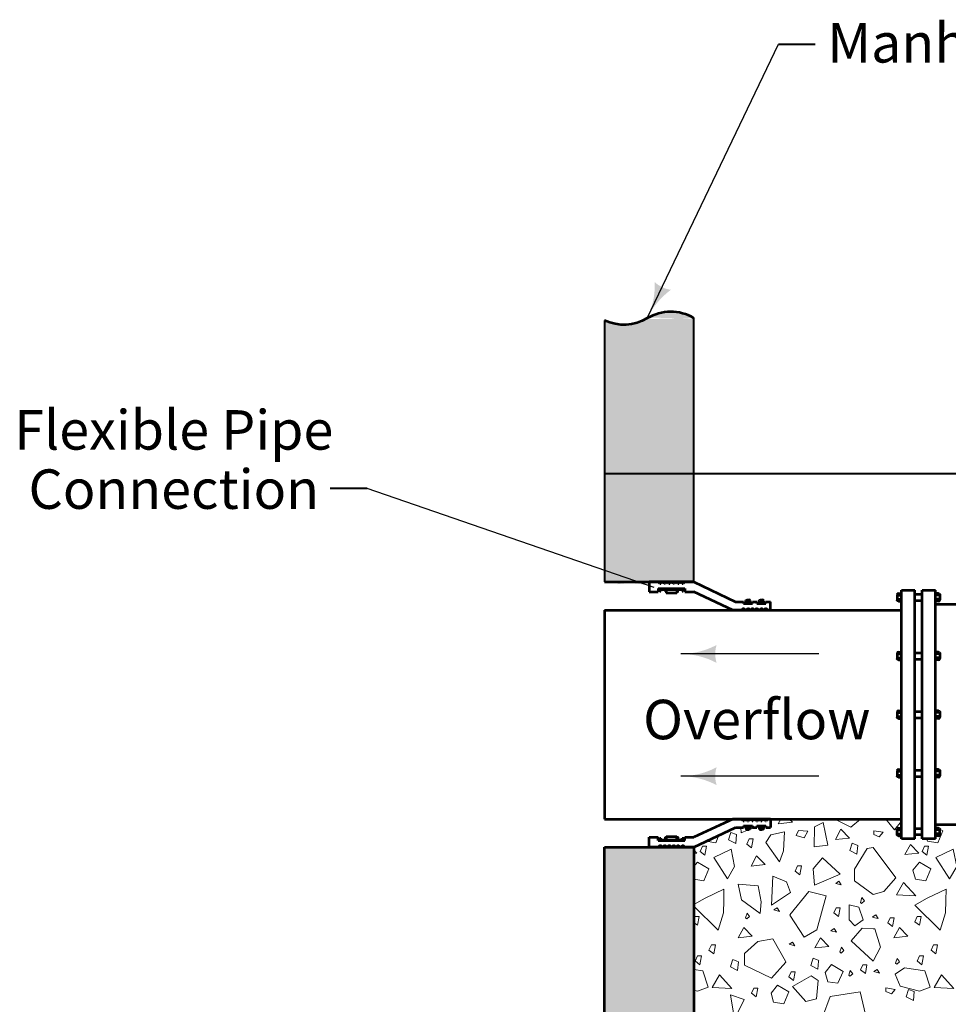
# Model space of a CAD drawing. Units: feet. Extents: x -2137151 to -2133928, y -2138504 to -2136565.
# Drawn here: x -2136865 to -2136347, y -2137400 to -2136851 of the extents above; entities that cross this region are included whole.
import ezdxf

# ---------------------------------------------------------------- set-up
doc = ezdxf.new("R2010")
doc.units = ezdxf.units.FT
doc.header["$MEASUREMENT"] = 0
doc.layers.add('dsnCellElements', color=7, linetype='Continuous', lineweight=0)
doc.layers.add('Level 1', color=7, linetype='Continuous', lineweight=0)
doc.styles.add('Style-arial', font='arial.shx')

# ---------------------------------------------------------------- blocks, each defined once
blk = doc.blocks.new('MH_BOO')
at = {"color": 0, "linetype": 'ByBlock', "lineweight": -2}
for p, q in [((4.144, 1.7), (1.807, 0.5)), ((4.144, 1.7), (6.644, 1.7)), ((4.656, 1.7), (4.744, 1.6)), ((4.794, 1.6), (4.881, 1.7)), ((4.906, 1.7), (4.994, 1.6)), ((5.044, 1.6), (5.131, 1.7)), ((5.156, 1.7), (5.244, 1.6)), ((5.294, 1.6), (5.381, 1.7)), ((5.406, 1.7), (5.494, 1.6)), ((5.544, 1.6), (5.631, 1.7)), ((5.656, 1.7), (5.744, 1.6)), ((5.794, 1.6), (5.881, 1.7)), ((5.906, 1.7), (5.994, 1.6)), ((6.044, 1.6), (6.144, 1.7)), ((6.644, 1.7), (6.644, 1.1)), ((6.144, 1.3), (4.644, 1.3)), ((4.644, 1.3), (4.644, 1.1)), ((4.794, 1.6), (4.744, 1.6)), ((4.744, 1.3), (4.744, 1.15)), ((4.794, 1.15), (4.744, 1.15)), ((5.994, 1.25), (4.794, 1.25)), ((4.794, 1.25), (4.794, 1.15)), ((5.044, 1.6), (4.994, 1.6)), ((5.094, 1.25), (5.094, 1.05)), ((5.294, 1.6), (5.244, 1.6)), ((5.544, 1.6), (5.494, 1.6)), ((5.694, 1.25), (5.694, 1.05)), ((5.794, 1.6), (5.744, 1.6)), ((6.044, 1.6), (5.994, 1.6)), ((5.994, 1.25), (5.994, 1.15)), ((6.044, 1.15), (5.994, 1.15)), ((6.044, 1.3), (6.044, 1.15)), ((6.144, 1.3), (6.144, 1.1)), ((1.962, 0), (4.144, 1.1)), ((4.644, 1.1), (4.144, 1.1)), ((5.694, 1.05), (5.094, 1.05)), ((6.644, 1.1), (6.144, 1.1)), ((0.113, 0.5), (-0.138, 0.5)), ((-0.138, 0), (-0.138, 0.5)), ((-0.138, 0), (1.962, 0)), ((0, 0), (0.088, 0.1)), ((0.138, 0.1), (0.088, 0.1)), ((0.113, 0.4), (0.113, 0.5)), ((0.613, 0.4), (0.113, 0.4)), ((0.138, 0.1), (0.225, 0)), ((0.562, 0.45), (0.163, 0.45)), ((0.163, 0.45), (0.163, 0.4)), ((0.25, 0), (0.338, 0.1)), ((0.388, 0.1), (0.338, 0.1)), ((0.388, 0.1), (0.475, 0)), ((0.5, 0), (0.588, 0.1)), ((0.562, 0.45), (0.562, 0.4)), ((0.638, 0.1), (0.588, 0.1)), ((0.613, 0.4), (0.613, 0.5)), ((0.863, 0.5), (0.613, 0.5)), ((0.638, 0.1), (0.725, 0)), ((0.75, 0), (0.838, 0.1)), ((0.888, 0.1), (0.838, 0.1)), ((0.863, 0.4), (0.863, 0.5)), ((1.363, 0.4), (0.863, 0.4)), ((0.888, 0.1), (0.975, 0)), ((1.312, 0.45), (0.913, 0.45)), ((0.913, 0.45), (0.913, 0.4)), ((1, 0), (1.087, 0.1)), ((1.137, 0.1), (1.087, 0.1)), ((1.137, 0.1), (1.225, 0)), ((1.25, 0), (1.337, 0.1)), ((1.312, 0.45), (1.312, 0.4)), ((1.387, 0.1), (1.337, 0.1)), ((1.363, 0.4), (1.363, 0.5)), ((1.807, 0.5), (1.363, 0.5)), ((1.387, 0.1), (1.475, 0)), ((-0.138, -12.6), (1.962, -12.6)), ((-0.138, -12.6), (-0.138, -13.1)), ((0, -12.6), (0.088, -12.7)), ((0.138, -12.7), (0.225, -12.6)), ((0.25, -12.6), (0.338, -12.7)), ((0.388, -12.7), (0.475, -12.6)), ((0.5, -12.6), (0.588, -12.7)), ((0.638, -12.7), (0.725, -12.6)), ((0.75, -12.6), (0.838, -12.7)), ((0.888, -12.7), (0.975, -12.6)), ((1, -12.6), (1.087, -12.7)), ((1.137, -12.7), (1.225, -12.6)), ((1.25, -12.6), (1.337, -12.7)), ((1.387, -12.7), (1.475, -12.6)), ((1.962, -12.6), (4.144, -13.7)), ((0.113, -13.1), (-0.138, -13.1)), ((0.138, -12.7), (0.088, -12.7)), ((0.113, -13), (0.113, -13.1)), ((0.613, -13), (0.113, -13)), ((0.163, -13.05), (0.163, -13)), ((0.562, -13.05), (0.163, -13.05)), ((0.388, -12.7), (0.338, -12.7)), ((0.562, -13.05), (0.562, -13)), ((0.638, -12.7), (0.588, -12.7)), ((0.613, -13), (0.613, -13.1)), ((0.863, -13.1), (0.613, -13.1)), ((0.888, -12.7), (0.838, -12.7)), ((0.863, -13), (0.863, -13.1)), ((1.363, -13), (0.863, -13)), ((0.913, -13.05), (0.913, -13)), ((1.312, -13.05), (0.913, -13.05)), ((1.137, -12.7), (1.087, -12.7)), ((1.312, -13.05), (1.312, -13)), ((1.387, -12.7), (1.337, -12.7)), ((1.363, -13), (1.363, -13.1)), ((1.807, -13.1), (1.363, -13.1)), ((4.144, -14.3), (1.807, -13.1)), ((4.644, -13.7), (4.144, -13.7)), ((4.644, -13.9), (4.644, -13.7)), ((4.744, -13.9), (4.744, -13.75)), ((4.794, -13.75), (4.744, -13.75)), ((4.794, -13.85), (4.794, -13.75)), ((5.094, -13.85), (5.094, -13.65)), ((5.694, -13.65), (5.094, -13.65)), ((5.694, -13.85), (5.694, -13.65)), ((5.994, -13.85), (5.994, -13.75)), ((6.044, -13.75), (5.994, -13.75)), ((6.044, -13.9), (6.044, -13.75)), ((6.644, -13.7), (6.144, -13.7)), ((6.144, -13.9), (6.144, -13.7)), ((6.644, -14.3), (6.644, -13.7)), ((4.144, -14.3), (6.644, -14.3)), ((6.144, -13.9), (4.644, -13.9)), ((4.656, -14.3), (4.744, -14.2)), ((4.794, -14.2), (4.744, -14.2)), ((5.994, -13.85), (4.794, -13.85)), ((4.794, -14.2), (4.881, -14.3)), ((4.906, -14.3), (4.994, -14.2)), ((5.044, -14.2), (4.994, -14.2)), ((5.044, -14.2), (5.131, -14.3)), ((5.156, -14.3), (5.244, -14.2)), ((5.294, -14.2), (5.244, -14.2)), ((5.294, -14.2), (5.381, -14.3)), ((5.406, -14.3), (5.494, -14.2)), ((5.544, -14.2), (5.494, -14.2)), ((5.544, -14.2), (5.631, -14.3)), ((5.656, -14.3), (5.744, -14.2)), ((5.794, -14.2), (5.744, -14.2)), ((5.794, -14.2), (5.881, -14.3)), ((5.906, -14.3), (5.994, -14.2)), ((6.044, -14.2), (5.994, -14.2)), ((6.044, -14.2), (6.144, -14.3))]:
    blk.add_line(p, q, dxfattribs=at)
at = {"color": 0, "linetype": 'ByBlock', "lineweight": -2, "flags": 128}
for points in [[(5.094, 1.1), (5.049, 1.1), (5.049, 1.2), (5.094, 1.2), (5.094, 1.1)], [(5.739, 1.1), (5.694, 1.1), (5.694, 1.2), (5.739, 1.2), (5.739, 1.1)], [(0.384, 0.492), (0.408, 0.534), (0.384, 0.575), (0.336, 0.575), (0.313, 0.533), (0.337, 0.492), (0.384, 0.492)], [(1.134, 0.492), (1.158, 0.534), (1.134, 0.575), (1.086, 0.575), (1.063, 0.533), (1.087, 0.492), (1.134, 0.492)], [(0.384, -13.092), (0.408, -13.134), (0.384, -13.175), (0.336, -13.175), (0.313, -13.133), (0.337, -13.092), (0.384, -13.092)], [(1.134, -13.092), (1.158, -13.134), (1.134, -13.175), (1.086, -13.175), (1.063, -13.133), (1.087, -13.092), (1.134, -13.092)], [(5.094, -13.7), (5.049, -13.7), (5.049, -13.8), (5.094, -13.8), (5.094, -13.7)], [(5.739, -13.7), (5.694, -13.7), (5.694, -13.8), (5.739, -13.8), (5.739, -13.7)]]:
    blk.add_lwpolyline(points, close=True, dxfattribs=at)
for points in [[(0.233, 0.555), (0.233, 0.45), (0.492, 0.45), (0.492, 0.555)], [(0.417, 0.63), (0.308, 0.63)], [(0.983, 0.555), (0.983, 0.45), (1.242, 0.45), (1.242, 0.555)], [(1.167, 0.63), (1.058, 0.63)], [(0.233, -13.155), (0.233, -13.05), (0.492, -13.05), (0.492, -13.155)], [(0.417, -13.23), (0.308, -13.23)], [(0.983, -13.155), (0.983, -13.05), (1.242, -13.05), (1.242, -13.155)], [(1.167, -13.23), (1.058, -13.23)]]:
    blk.add_lwpolyline(points, dxfattribs=at)
at = {"color": 0, "linetype": 'ByBlock', "lineweight": -2, "extrusion": (0, 0, -1)}
for centre, start, end in [((-0.308, 0.555), 0, 90), ((-1.058, 0.555), 0, 90), ((-0.417, -13.155), 180, 270), ((-1.167, -13.155), 180, 270)]:
    blk.add_arc(centre, 0.075, start, end, dxfattribs=at)
at = {"color": 0, "linetype": 'ByBlock', "lineweight": -2}
for centre, start, end in [((0.417, 0.555), 0, 90), ((1.167, 0.555), 0, 90), ((0.308, -13.155), 180, 270), ((1.058, -13.155), 180, 270)]:
    blk.add_arc(centre, 0.075, start, end, dxfattribs=at)
blk = doc.blocks.new('LT')
at = {"linetype": 'Continuous', "lineweight": 30}
blk.add_hatch(color=0, dxfattribs=at).paths.add_polyline_path([(-20, 5, -0.156), (-20, -5, -0.123106), (0, 0, -0.123106)])
blk = doc.blocks.new('LT_1')
at = {"layer": 'dsnCellElements', "linetype": 'Continuous', "lineweight": 30}
blk.add_hatch(color=140, dxfattribs=at).paths.add_polyline_path([(-20, 5, -0.156), (-20, -5, -0.123106), (0, 0, -0.123106)])

msp = doc.modelspace()

# ---------------------------------------------------------------- hatches: boundary and pattern name
at = {"layer": 'Level 1', "linetype": 'Continuous', "lineweight": 53}
h = msp.add_hatch(color=9, dxfattribs=at)
edge = h.paths.add_edge_path()
edge.add_ellipse((-2136528.14, -2136991.99), major_axis=(0, -29.29), ratio=0.928555, start_angle=336.7956, end_angle=388.7911)
edge.add_ellipse((-2136501.94, -2137043.33), major_axis=(0, 29.29), ratio=0.928555, start_angle=-28.1831, end_angle=28.7911, ccw=False)
edge.add_line((-2136489.09, -2137017.51), (-2136489.09, -2137164.56))
edge.add_line((-2136489.09, -2137164.56), (-2136538.85, -2137164.56))
edge.add_line((-2136538.85, -2137164.56), (-2136538.85, -2137018.91))

# ---------------------------------------------------------------- linework, layer by layer
at = {"layer": 'Level 1', "color": 140, "linetype": 'Continuous', "lineweight": 30}
for p, q in [((-2136515.04, -2137017.66), (-2136441.99, -2136864.94)), ((-2136511.21, -2137167.63), (-2136671.28, -2137112.53)), ((-2136419.39, -2137204.69), (-2136496.4, -2137204.69)), ((-2136419.39, -2137272.84), (-2136496.4, -2137272.84))]:
    msp.add_line(p, q, dxfattribs=at)
at = {"layer": 'Level 1', "color": 140, "linetype": 'Continuous', "lineweight": 40}
for p, q in [((-2136441.99, -2136864.94), (-2136421.41, -2136864.94)), ((-2136280.58, -2137104.29), (-2136538.85, -2137104.29)), ((-2136671.28, -2137112.53), (-2136691.85, -2137112.53))]:
    msp.add_line(p, q, dxfattribs=at)
at = {"layer": 'Level 1', "color": 7, "linetype": 'Continuous', "lineweight": 40}
for p, q in [((-2136538.85, -2137018.91), (-2136538.85, -2137164.56)), ((-2136489.09, -2137164.56), (-2136489.09, -2137017.51)), ((-2136538.85, -2137164.56), (-2136489.09, -2137164.56))]:
    msp.add_line(p, q, dxfattribs=at)
at = {"layer": 'Level 1', "color": 7, "linetype": 'Continuous', "lineweight": 53}
for p, q in [((-2136538.85, -2137164.56), (-2136489.09, -2137164.56)), ((-2136375.82, -2137171.63), (-2136375.82, -2137174.58)), ((-2136375.82, -2137171.81), (-2136375.38, -2137172.02)), ((-2136375.82, -2137172.24), (-2136375.38, -2137172.02)), ((-2136375.38, -2137172.02), (-2136373.33, -2137172.02)), ((-2136375.07, -2137170.94), (-2136373.33, -2137170.94)), ((-2136373.33, -2137307.8), (-2136373.33, -2137169.18)), ((-2136373.33, -2137169.18), (-2136365.87, -2137169.18)), ((-2136365.87, -2137307.8), (-2136365.87, -2137169.18)), ((-2136365.87, -2137171.37), (-2136361.89, -2137171.37)), ((-2136361.89, -2137307.8), (-2136361.89, -2137169.18)), ((-2136361.89, -2137169.18), (-2136354.42, -2137169.18)), ((-2136352.69, -2137170.94), (-2136354.43, -2137170.94)), ((-2136352.38, -2137172.02), (-2136354.43, -2137172.02)), ((-2136354.42, -2137307.8), (-2136354.42, -2137169.18)), ((-2136351.94, -2137171.81), (-2136352.38, -2137172.02)), ((-2136351.94, -2137172.24), (-2136352.38, -2137172.02)), ((-2136351.94, -2137171.63), (-2136351.94, -2137174.58)), ((-2136375.82, -2137173.97), (-2136375.38, -2137174.19)), ((-2136375.82, -2137174.41), (-2136375.38, -2137174.19)), ((-2136375.38, -2137174.19), (-2136373.33, -2137174.19)), ((-2136375.07, -2137175.27), (-2136373.33, -2137175.27)), ((-2136365.87, -2137174.84), (-2136361.89, -2137174.84)), ((-2136352.38, -2137174.19), (-2136354.43, -2137174.19)), ((-2136352.69, -2137175.27), (-2136354.43, -2137175.27)), ((-2136354.42, -2137177.03), (-2136337.01, -2137177.03)), ((-2136351.94, -2137173.97), (-2136352.38, -2137174.19)), ((-2136351.94, -2137174.41), (-2136352.38, -2137174.19)), ((-2136538.85, -2137180.27), (-2136373.33, -2137180.27)), ((-2136538.85, -2137180.27), (-2136538.85, -2137296.71)), ((-2136375.82, -2137204.32), (-2136375.82, -2137207.27)), ((-2136375.82, -2137204.5), (-2136375.38, -2137204.71)), ((-2136375.82, -2137204.93), (-2136375.38, -2137204.71)), ((-2136375.38, -2137204.71), (-2136373.33, -2137204.71)), ((-2136375.07, -2137203.63), (-2136373.33, -2137203.63)), ((-2136365.87, -2137204.06), (-2136361.89, -2137204.06)), ((-2136352.69, -2137203.63), (-2136354.43, -2137203.63)), ((-2136352.38, -2137204.71), (-2136354.43, -2137204.71)), ((-2136351.94, -2137204.5), (-2136352.38, -2137204.71)), ((-2136351.94, -2137204.93), (-2136352.38, -2137204.71)), ((-2136351.94, -2137204.32), (-2136351.94, -2137207.27)), ((-2136375.82, -2137206.66), (-2136375.38, -2137206.88)), ((-2136375.82, -2137207.1), (-2136375.38, -2137206.88)), ((-2136375.38, -2137206.88), (-2136373.33, -2137206.88)), ((-2136375.07, -2137207.96), (-2136373.33, -2137207.96)), ((-2136365.87, -2137207.53), (-2136361.89, -2137207.53)), ((-2136352.38, -2137206.88), (-2136354.43, -2137206.88)), ((-2136352.69, -2137207.96), (-2136354.43, -2137207.96)), ((-2136351.94, -2137206.66), (-2136352.38, -2137206.88)), ((-2136351.94, -2137207.1), (-2136352.38, -2137206.88)), ((-2136375.82, -2137237.02), (-2136375.82, -2137239.96)), ((-2136375.82, -2137237.19), (-2136375.38, -2137237.41)), ((-2136375.82, -2137237.62), (-2136375.38, -2137237.41)), ((-2136375.38, -2137237.41), (-2136373.33, -2137237.41)), ((-2136375.07, -2137236.32), (-2136373.33, -2137236.32)), ((-2136365.87, -2137236.76), (-2136361.89, -2137236.76)), ((-2136352.69, -2137236.32), (-2136354.43, -2137236.32)), ((-2136352.38, -2137237.41), (-2136354.43, -2137237.41)), ((-2136351.94, -2137237.19), (-2136352.38, -2137237.41)), ((-2136351.94, -2137237.62), (-2136352.38, -2137237.41)), ((-2136351.94, -2137237.02), (-2136351.94, -2137239.96)), ((-2136375.82, -2137239.35), (-2136375.38, -2137239.57)), ((-2136375.82, -2137239.79), (-2136375.38, -2137239.57)), ((-2136375.38, -2137239.57), (-2136373.33, -2137239.57)), ((-2136375.07, -2137240.65), (-2136373.33, -2137240.65)), ((-2136365.87, -2137240.22), (-2136361.89, -2137240.22)), ((-2136352.38, -2137239.57), (-2136354.43, -2137239.57)), ((-2136352.69, -2137240.65), (-2136354.43, -2137240.65)), ((-2136351.94, -2137239.35), (-2136352.38, -2137239.57)), ((-2136351.94, -2137239.79), (-2136352.38, -2137239.57)), ((-2136375.82, -2137269.71), (-2136375.82, -2137272.65)), ((-2136375.82, -2137269.88), (-2136375.38, -2137270.1)), ((-2136375.82, -2137270.31), (-2136375.38, -2137270.1)), ((-2136375.38, -2137270.1), (-2136373.33, -2137270.1)), ((-2136375.07, -2137269.01), (-2136373.33, -2137269.01)), ((-2136365.87, -2137269.45), (-2136361.89, -2137269.45)), ((-2136352.69, -2137269.01), (-2136354.43, -2137269.01)), ((-2136352.38, -2137270.1), (-2136354.43, -2137270.1)), ((-2136351.94, -2137269.88), (-2136352.38, -2137270.1)), ((-2136351.94, -2137270.31), (-2136352.38, -2137270.1)), ((-2136351.94, -2137269.71), (-2136351.94, -2137272.65)), ((-2136375.82, -2137272.05), (-2136375.38, -2137272.26)), ((-2136375.82, -2137272.48), (-2136375.38, -2137272.26)), ((-2136375.38, -2137272.26), (-2136373.33, -2137272.26)), ((-2136375.07, -2137273.35), (-2136373.33, -2137273.35)), ((-2136365.87, -2137272.91), (-2136361.89, -2137272.91)), ((-2136352.38, -2137272.26), (-2136354.43, -2137272.26)), ((-2136352.69, -2137273.35), (-2136354.43, -2137273.35)), ((-2136351.94, -2137272.05), (-2136352.38, -2137272.26)), ((-2136351.94, -2137272.48), (-2136352.38, -2137272.26)), ((-2136538.85, -2137296.71), (-2136373.33, -2137296.71)), ((-2136375.82, -2137305.34), (-2136375.82, -2137302.4)), ((-2136375.82, -2137302.57), (-2136375.38, -2137302.79)), ((-2136375.82, -2137303.01), (-2136375.38, -2137302.79)), ((-2136375.38, -2137302.79), (-2136373.33, -2137302.79)), ((-2136375.07, -2137301.7), (-2136373.33, -2137301.7)), ((-2136361.89, -2137302.14), (-2136365.87, -2137302.14)), ((-2136337.01, -2137299.94), (-2136354.42, -2137299.94)), ((-2136352.68, -2137301.7), (-2136354.42, -2137301.7)), ((-2136352.37, -2137302.79), (-2136354.42, -2137302.79)), ((-2136351.93, -2137302.57), (-2136352.37, -2137302.79)), ((-2136351.93, -2137303.01), (-2136352.37, -2137302.79)), ((-2136351.93, -2137305.34), (-2136351.93, -2137302.4)), ((-2136375.82, -2137304.74), (-2136375.38, -2137304.95)), ((-2136375.82, -2137305.17), (-2136375.38, -2137304.95)), ((-2136375.38, -2137304.95), (-2136373.33, -2137304.95)), ((-2136375.07, -2137306.04), (-2136373.33, -2137306.04)), ((-2136365.87, -2137307.8), (-2136373.33, -2137307.8)), ((-2136361.89, -2137305.6), (-2136365.87, -2137305.6)), ((-2136354.42, -2137307.8), (-2136361.89, -2137307.8)), ((-2136352.37, -2137304.95), (-2136354.42, -2137304.95)), ((-2136352.68, -2137306.04), (-2136354.42, -2137306.04)), ((-2136351.93, -2137304.74), (-2136352.37, -2137304.95)), ((-2136351.93, -2137305.17), (-2136352.37, -2137304.95)), ((-2136538.85, -2137312.42), (-2136489.09, -2137312.42)), ((-2136538.85, -2137479.04), (-2136538.85, -2137312.42)), ((-2136489.09, -2137312.42), (-2136489.09, -2137516))]:
    msp.add_line(p, q, dxfattribs=at)
at = {"layer": 'Level 1', "color": 7, "linetype": 'Continuous', "lineweight": 13}
for p, q in [((-2136392.47, -2137313.16), (-2136399.53, -2137324.61)), ((-2136389.12, -2137312.59), (-2136392.47, -2137313.16)), ((-2136376.59, -2137329.55), (-2136389.12, -2137312.59)), ((-2136399.53, -2137324.61), (-2136399.53, -2137331.18)), ((-2136399.53, -2137331.18), (-2136389.12, -2137338.69)), ((-2136383.21, -2137337.05), (-2136376.59, -2137329.55)), ((-2136389.12, -2137338.69), (-2136383.21, -2137337.05)), ((-2136389.12, -2137351.11), (-2136389.52, -2137351.39)), ((-2136389.52, -2137351.39), (-2136389.12, -2137351.5)), ((-2136387.75, -2137350.17), (-2136389.12, -2137351.11)), ((-2136389.12, -2137351.5), (-2136386.42, -2137352.21)), ((-2136386.42, -2137352.21), (-2136387.75, -2137350.17)), ((-2136395.3, -2137357.51), (-2136401.48, -2137364.49)), ((-2136389.12, -2137357.88), (-2136395.3, -2137357.51)), ((-2136388.25, -2137357.93), (-2136389.12, -2137357.88)), ((-2136385.15, -2137368.18), (-2136388.25, -2137357.93)), ((-2136453.43, -2137365.04), (-2136460.84, -2137371.56)), ((-2136445.12, -2137363.5), (-2136453.43, -2137365.04)), ((-2136438.08, -2137375.97), (-2136445.12, -2137363.5)), ((-2136401.48, -2137364.49), (-2136389.12, -2137375.97)), ((-2136389.12, -2137375.97), (-2136385.15, -2137368.18)), ((-2136487.02, -2137372.97), (-2136488.36, -2137375.84)), ((-2136488.36, -2137375.84), (-2136488.19, -2137375.97)), ((-2136488.19, -2137375.97), (-2136485.71, -2137377.89)), ((-2136484.81, -2137372.97), (-2136487.02, -2137372.97)), ((-2136485.71, -2137377.89), (-2136485.36, -2137375.97)), ((-2136485.36, -2137375.97), (-2136484.81, -2137372.97)), ((-2136467.66, -2137375.97), (-2136468.69, -2137379.15)), ((-2136467.36, -2137375.05), (-2136467.66, -2137375.97)), ((-2136465.06, -2137375.97), (-2136467.36, -2137375.05)), ((-2136464.27, -2137376.29), (-2136465.06, -2137375.97)), ((-2136460.84, -2137371.56), (-2136460.84, -2137375.97)), ((-2136460.84, -2137375.97), (-2136460.84, -2137378.12)), ((-2136437.9, -2137376.49), (-2136438.08, -2137375.97)), ((-2136423.13, -2137375.97), (-2136423.93, -2137378.41)), ((-2136422.58, -2137374.31), (-2136423.13, -2137375.97)), ((-2136419.51, -2137375.54), (-2136422.58, -2137374.31)), ((-2136419.93, -2137380.46), (-2136419.55, -2137375.97)), ((-2136419.55, -2137375.97), (-2136419.51, -2137375.54)), ((-2136376.3, -2137375.97), (-2136376.65, -2137377.05)), ((-2136375.77, -2137374.39), (-2136376.3, -2137375.97)), ((-2136374.65, -2137375.97), (-2136375.77, -2137374.39)), ((-2136374.46, -2137376.24), (-2136374.65, -2137375.97)), ((-2136363.27, -2137372.97), (-2136364.6, -2137375.84)), ((-2136364.6, -2137375.84), (-2136364.43, -2137375.97)), ((-2136364.43, -2137375.97), (-2136361.95, -2137377.89)), ((-2136361.05, -2137372.97), (-2136363.27, -2137372.97)), ((-2136361.95, -2137377.89), (-2136361.6, -2137375.97)), ((-2136361.6, -2137375.97), (-2136361.05, -2137372.97)), ((-2136468.69, -2137379.15), (-2136464.72, -2137381.19)), ((-2136464.72, -2137381.19), (-2136464.27, -2137376.29)), ((-2136460.84, -2137378.12), (-2136445.83, -2137385.36)), ((-2136445.83, -2137385.36), (-2136437.9, -2137376.49)), ((-2136423.93, -2137378.41), (-2136419.93, -2137380.46)), ((-2136376.65, -2137377.05), (-2136376.01, -2137377.66)), ((-2136376.01, -2137377.66), (-2136374.46, -2137376.24))]:
    msp.add_line(p, q, dxfattribs=at)
at = {"layer": 'Level 1', "color": 7, "linetype": 'Continuous', "lineweight": 13, "flags": 128}
for points in [[(-2136435.92, -2137296.71), (-2136434.2, -2137298.47), (-2136442.03, -2137299.35), (-2136440.61, -2137296.71)], [(-2136410.55, -2137296.71), (-2136401.58, -2137301.25), (-2136396.16, -2137296.71)], [(-2136373.33, -2137297.98), (-2136377.27, -2137302.66), (-2136382, -2137296.71)], [(-2136462.93, -2137301.34), (-2136462.69, -2137304.42), (-2136455.58, -2137301.34)], [(-2136453.94, -2137300.63), (-2136453.45, -2137300.41)], [(-2136359.23, -2137307.8), (-2136358.87, -2137309.05), (-2136353.18, -2137309.93), (-2136350.33, -2137303.32), (-2136352.92, -2137301.8)], [(-2136353.08, -2137301.7), (-2136354.42, -2137300.92)], [(-2136482.17, -2137309.12), (-2136476.93, -2137309.93), (-2136475.14, -2137305.78)], [(-2136489.09, -2137313.92), (-2136487.38, -2137315.66), (-2136489.09, -2137315.85)], [(-2136489.09, -2137330.24), (-2136483.58, -2137331.09), (-2136480.73, -2137324.48), (-2136487.14, -2137320.73), (-2136489.09, -2137323.14)], [(-2136489.09, -2137345.31), (-2136475.58, -2137358.64), (-2136472.66, -2137348.95), (-2136472.42, -2137342.12), (-2136472.3, -2137335.72), (-2136482.75, -2137340.79), (-2136489.09, -2137344.37)], [(-2136435.52, -2137350.35), (-2136427.66, -2137362.52), (-2136420.6, -2137358.41), (-2136415.3, -2137339.56), (-2136425.01, -2137337.1), (-2136435.52, -2137350.11)], [(-2136489.09, -2137339.47), (-2136489.04, -2137339.47), (-2136489.09, -2137339.42)], [(-2136489.09, -2137354.36), (-2136487.04, -2137355.94), (-2136486.15, -2137351.02), (-2136488.36, -2137351.02), (-2136489.09, -2137352.6)], [(-2136489.09, -2137380.61), (-2136484.06, -2137381.39), (-2136481.21, -2137390.43), (-2136487.14, -2137392.63), (-2136489.09, -2137392.11)]]:
    msp.add_lwpolyline(points, dxfattribs=at)
for points in [[(-2136421.85, -2137301.11), (-2136417.11, -2137298.69), (-2136414.49, -2137311.25), (-2136422.09, -2137312.14), (-2136421.85, -2137301.11)], [(-2136469.75, -2137308.27), (-2136465.75, -2137310.31), (-2136465.33, -2137305.39), (-2136468.41, -2137304.17), (-2136469.75, -2137308.27)], [(-2136449.04, -2137309.71), (-2136441.38, -2137320.5), (-2136439.09, -2137314.34), (-2136438.62, -2137303.8), (-2136446.19, -2137305.52), (-2136449.04, -2137309.71)], [(-2136427.68, -2137307.2), (-2136425.48, -2137303.51), (-2136430.77, -2137303.11), (-2136432.1, -2137305.97), (-2136427.68, -2137307.2)], [(-2136410.22, -2137308.17), (-2136407.13, -2137302.44), (-2136402.39, -2137307.29), (-2136410.22, -2137308.17)], [(-2136385.75, -2137306.57), (-2136383.54, -2137304.11), (-2136388.86, -2137303.29), (-2136388.86, -2137305.35), (-2136385.75, -2137306.57)], [(-2136459.54, -2137310.69), (-2136456.89, -2137312.73), (-2136455.99, -2137307.81), (-2136458.21, -2137307.81), (-2136459.54, -2137310.69)], [(-2136485.63, -2137314.71), (-2136482.98, -2137316.76), (-2136482.09, -2137311.84), (-2136484.3, -2137311.84), (-2136485.63, -2137314.71)], [(-2136478, -2137318.09), (-2136468.27, -2137313.46), (-2136466.37, -2137323.16), (-2136470.41, -2137329.99), (-2136478, -2137318.09)], [(-2136402.2, -2137314.28), (-2136398.21, -2137316.33), (-2136397.79, -2137311.41), (-2136400.88, -2137310.19), (-2136402.2, -2137314.28)], [(-2136371.46, -2137316.54), (-2136368.37, -2137310.81), (-2136363.62, -2137315.66), (-2136371.46, -2137316.54)], [(-2136361.88, -2137314.71), (-2136359.23, -2137316.76), (-2136358.33, -2137311.84), (-2136360.54, -2137311.84), (-2136361.88, -2137314.71)], [(-2136354.24, -2137318.09), (-2136344.51, -2137313.46), (-2136342.61, -2137323.16), (-2136346.65, -2137329.99), (-2136354.24, -2137318.09)], [(-2136457.23, -2137322.94), (-2136454.14, -2137317.21), (-2136449.39, -2137322.06), (-2136457.23, -2137322.94)], [(-2136422.57, -2137324.48), (-2136421.85, -2137333.52), (-2136407.61, -2137327.35), (-2136417.34, -2137318.31), (-2136422.57, -2137324.48)], [(-2136363.38, -2137320.73), (-2136366.95, -2137325.14), (-2136365.52, -2137330.21), (-2136359.82, -2137331.09), (-2136356.97, -2137324.48), (-2136363.38, -2137320.73)], [(-2136432.64, -2137325.7), (-2136430, -2137327.75), (-2136429.11, -2137322.83), (-2136431.33, -2137322.83), (-2136432.64, -2137325.7)], [(-2136445.12, -2137328.45), (-2136437.52, -2137331.76), (-2136435.15, -2137337.71), (-2136445.83, -2137344.76), (-2136445.12, -2137328.45)], [(-2136410.03, -2137332.63), (-2136406.94, -2137333.45), (-2136408.26, -2137331.41), (-2136410.03, -2137332.63)], [(-2136372.17, -2137331.98), (-2136376.21, -2137339.03), (-2136365.28, -2137339.47), (-2136372.17, -2137331.98)], [(-2136464.47, -2137333.08), (-2136453.31, -2137333.96), (-2136451.65, -2137342.78), (-2136452.12, -2137349.39), (-2136462.57, -2137341.68), (-2136464.47, -2137333.08)], [(-2136365.94, -2137344.71), (-2136351.82, -2137358.64), (-2136348.9, -2137348.95), (-2136348.67, -2137342.12), (-2136348.55, -2137335.72), (-2136358.99, -2137340.79), (-2136365.94, -2137344.71)], [(-2136396.27, -2137343.16), (-2136395.6, -2137343.79), (-2136394.06, -2137342.35), (-2136395.39, -2137340.5), (-2136396.27, -2137343.16)], [(-2136444.47, -2137347.35), (-2136441.38, -2137348.16), (-2136442.7, -2137346.12), (-2136444.47, -2137347.35)], [(-2136411.15, -2137349.01), (-2136408.5, -2137351.07), (-2136407.63, -2137346.15), (-2136409.85, -2137346.15), (-2136411.15, -2137349.01)], [(-2136402.62, -2137352.92), (-2136402.62, -2137344.54), (-2136397.16, -2137345.86), (-2136394.79, -2137352.92), (-2136399.3, -2137356.23), (-2136402.62, -2137352.92)], [(-2136460.24, -2137351.77), (-2136459.57, -2137352.38), (-2136458.04, -2137350.95), (-2136459.36, -2137349.1), (-2136460.24, -2137351.77)], [(-2136381, -2137354.6), (-2136378.35, -2137356.65), (-2136377.48, -2137351.73), (-2136379.69, -2137351.73), (-2136381, -2137354.6)], [(-2136365.93, -2137353.9), (-2136363.28, -2137355.94), (-2136362.39, -2137351.02), (-2136364.6, -2137351.02), (-2136365.93, -2137353.9)], [(-2136464.35, -2137362.84), (-2136461.26, -2137357.11), (-2136456.52, -2137361.96), (-2136464.35, -2137362.84)], [(-2136412.74, -2137358.96), (-2136409.66, -2137359.78), (-2136410.97, -2137357.73), (-2136412.74, -2137358.96)], [(-2136377.63, -2137362.84), (-2136374.54, -2137357.11), (-2136369.79, -2137361.96), (-2136377.63, -2137362.84)], [(-2136421.62, -2137368.57), (-2136418.53, -2137362.84), (-2136413.78, -2137367.69), (-2136421.62, -2137368.57)], [(-2136480.67, -2137369.77), (-2136478.02, -2137371.82), (-2136477.12, -2137366.89), (-2136479.34, -2137366.89), (-2136480.67, -2137369.77)], [(-2136435.93, -2137366.45), (-2136432.86, -2137367.29), (-2136434.17, -2137365.23), (-2136435.93, -2137366.45)], [(-2136407.74, -2137370.74), (-2136407.08, -2137371.37), (-2136405.54, -2137369.93), (-2136406.86, -2137368.08), (-2136407.74, -2137370.74)], [(-2136356.91, -2137369.77), (-2136354.26, -2137371.82), (-2136353.37, -2137366.89), (-2136355.58, -2137366.89), (-2136356.91, -2137369.77)], [(-2136412.36, -2137377.86), (-2136415.92, -2137382.27), (-2136414.49, -2137387.34), (-2136408.8, -2137388.22), (-2136405.95, -2137381.61), (-2136412.36, -2137377.86)], [(-2136402.77, -2137383.74), (-2136402.12, -2137384.35), (-2136400.56, -2137382.92), (-2136401.9, -2137381.07), (-2136402.77, -2137383.74)], [(-2136396.15, -2137380.83), (-2136393.5, -2137382.87), (-2136392.61, -2137377.95), (-2136394.82, -2137377.95), (-2136396.15, -2137380.83)], [(-2136388.76, -2137381.76), (-2136385.67, -2137382.57), (-2136386.99, -2137380.52), (-2136388.76, -2137381.76)], [(-2136376.92, -2137383.15), (-2136371.69, -2137379.63), (-2136360.3, -2137381.39), (-2136357.45, -2137390.43), (-2136363.38, -2137392.63), (-2136374.07, -2137389.77), (-2136376.92, -2137383.15)], [(-2136474.8, -2137383.59), (-2136478.83, -2137390.65), (-2136467.91, -2137391.09), (-2136474.8, -2137383.59)], [(-2136436.25, -2137384.7), (-2136433.6, -2137386.75), (-2136432.72, -2137381.82), (-2136434.94, -2137381.82), (-2136436.25, -2137384.7)], [(-2136423.75, -2137384.04), (-2136434.2, -2137389.99), (-2136426.6, -2137398.36), (-2136420.67, -2137396.82), (-2136419.72, -2137386.68), (-2136423.75, -2137384.04)], [(-2136351.04, -2137383.59), (-2136355.08, -2137390.65), (-2136344.15, -2137391.09), (-2136351.04, -2137383.59)], [(-2136456.98, -2137393.76), (-2136454.33, -2137395.8), (-2136453.44, -2137390.88), (-2136455.66, -2137390.88), (-2136456.98, -2137393.76)], [(-2136442.51, -2137389.33), (-2136446.07, -2137393.74), (-2136444.65, -2137398.81), (-2136438.95, -2137399.69), (-2136436.1, -2137393.07), (-2136442.51, -2137389.33)], [(-2136379, -2137394.12), (-2136376.8, -2137391.66), (-2136382.11, -2137390.83), (-2136382.11, -2137392.89), (-2136379, -2137394.12)], [(-2136370.71, -2137395.72), (-2136366.73, -2137397.78), (-2136366.29, -2137392.84), (-2136369.39, -2137391.62), (-2136370.71, -2137395.72)], [(-2136468.62, -2137394.62), (-2136461.03, -2137397.26), (-2136466.49, -2137408.29), (-2136468.62, -2137394.62)], [(-2136401.58, -2137416.13), (-2136392.77, -2137408.75), (-2136396.41, -2137393.06), (-2136413.05, -2137395.64), (-2136417.47, -2137407.12), (-2136411.29, -2137411.22), (-2136401.58, -2137416.13)]]:
    msp.add_lwpolyline(points, close=True, dxfattribs=at)
at = {"layer": 'Level 1', "color": 7, "linetype": 'Continuous', "lineweight": 53}
for centre, major_axis, start_param, end_param in [((-2136501.94, -2137043.33), (0, 29.29), 5.791297, 6.785685), ((-2136375.07, -2137171.63), (-0.746, 0), 4.712389, 6.283185), ((-2136352.69, -2137174.58), (0.746, 0), 4.712389, 6.283185), ((-2136375.07, -2137204.32), (-0.746, 0), 4.712389, 6.283185), ((-2136352.69, -2137207.27), (0.746, 0), 4.712389, 6.283185), ((-2136375.07, -2137237.02), (-0.746, 0), 4.712389, 6.283185), ((-2136352.69, -2137239.96), (0.746, 0), 4.712389, 6.283185), ((-2136375.07, -2137269.71), (-0.746, 0), 4.712389, 6.283185), ((-2136352.69, -2137272.65), (0.746, 0), 4.712389, 6.283185), ((-2136375.07, -2137302.4), (-0.746, 0), 4.712389, 6.283185), ((-2136352.68, -2137305.34), (0.746, 0), 4.712389, 6.283185)]:
    msp.add_ellipse(centre, major_axis=major_axis, ratio=0.928555, start_param=start_param, end_param=end_param, dxfattribs=at)
at = {"layer": 'Level 1', "color": 7, "linetype": 'Continuous', "lineweight": 53, "extrusion": (0, 0, -1)}
for centre, major_axis, start_param, end_param in [((-2136528.14, -2136991.99), (0, -29.29), 5.780686, 6.688178), ((-2136352.69, -2137171.63), (0.746, 0), 4.712389, 6.283185), ((-2136375.07, -2137174.58), (-0.746, 0), 4.712389, 6.283185), ((-2136352.69, -2137204.32), (0.746, 0), 4.712389, 6.283185), ((-2136375.07, -2137207.27), (-0.746, 0), 4.712389, 6.283185), ((-2136352.69, -2137237.02), (0.746, 0), 4.712389, 6.283185), ((-2136375.07, -2137239.96), (-0.746, 0), 4.712389, 6.283185), ((-2136352.69, -2137269.71), (0.746, 0), 4.712389, 6.283185), ((-2136375.07, -2137272.65), (-0.746, 0), 4.712389, 6.283185), ((-2136352.68, -2137302.4), (0.746, 0), 4.712389, 6.283185), ((-2136375.07, -2137305.34), (-0.746, 0), 4.712389, 6.283185)]:
    msp.add_ellipse(centre, major_axis=major_axis, ratio=0.928555, start_param=start_param, end_param=end_param, dxfattribs=at)
at = {"layer": 'Level 1', "color": 9, "linetype": 'Continuous', "lineweight": 40, "extrusion": (0, 0, -1)}
msp.add_solid([(2136538.85, -2137654.62), (2136538.85, -2137312.42), (2136489.09, -2137654.62), (2136489.09, -2137312.42)], dxfattribs=at)

# ---------------------------------------------------------------- block references
at = {"layer": 'dsnCellElements', "color": 140, "linetype": 'Continuous', "lineweight": 30, "rotation": 180}
msp.add_blockref('LT_1', (-2136538.85, -2137104.29), dxfattribs=at)
at = {"layer": 'Level 1', "color": 140, "linetype": 'Continuous', "lineweight": 13, "yscale": -1, "rotation": 244.4359465418126}
msp.add_blockref('LT', (-2136515.04, -2137017.66), dxfattribs=at)
msp.add_blockref('LT', (-2136515.04, -2137017.66), dxfattribs=at)
at = {"layer": 'Level 1', "color": 140, "linetype": 'Continuous', "lineweight": 13, "rotation": 341.0062411466748}
msp.add_blockref('LT', (-2136511.21, -2137167.63), dxfattribs=at)
msp.add_blockref('LT', (-2136511.21, -2137167.63), dxfattribs=at)
at = {"layer": 'Level 1', "color": 7, "linetype": 'Continuous', "lineweight": 53, "xscale": 9.95238, "yscale": -9.241333333333333, "zscale": 3, "rotation": 180}
msp.add_blockref('MH_BOO', (-2136447.84, -2137180.28), dxfattribs=at)
at = {"layer": 'Level 1', "color": 140, "linetype": 'Continuous', "lineweight": 30, "rotation": 180}
for p in [(-2136496.4, -2137204.69), (-2136496.4, -2137272.84)]:
    msp.add_blockref('LT', p, dxfattribs=at)

# ---------------------------------------------------------------- texts
at = {"layer": 'Level 1', "color": 140, "linetype": 'Continuous', "lineweight": 40, "char_height": 22, "attachment_point": 5, "line_spacing_factor": 0.9, "style": 'Style-arial'}
for s, insert in [('Manhole Risers', (-2136308.9, -2136866.99)), ('Flexible Pipe \\PConnection', (-2136778.98, -2137099.2)), ('Overflow\\P\\P\\P', (-2136454.03, -2137277.1))]:
    msp.add_mtext(s, dxfattribs=dict(at, insert=insert))

doc.saveas('drawing.dxf')
